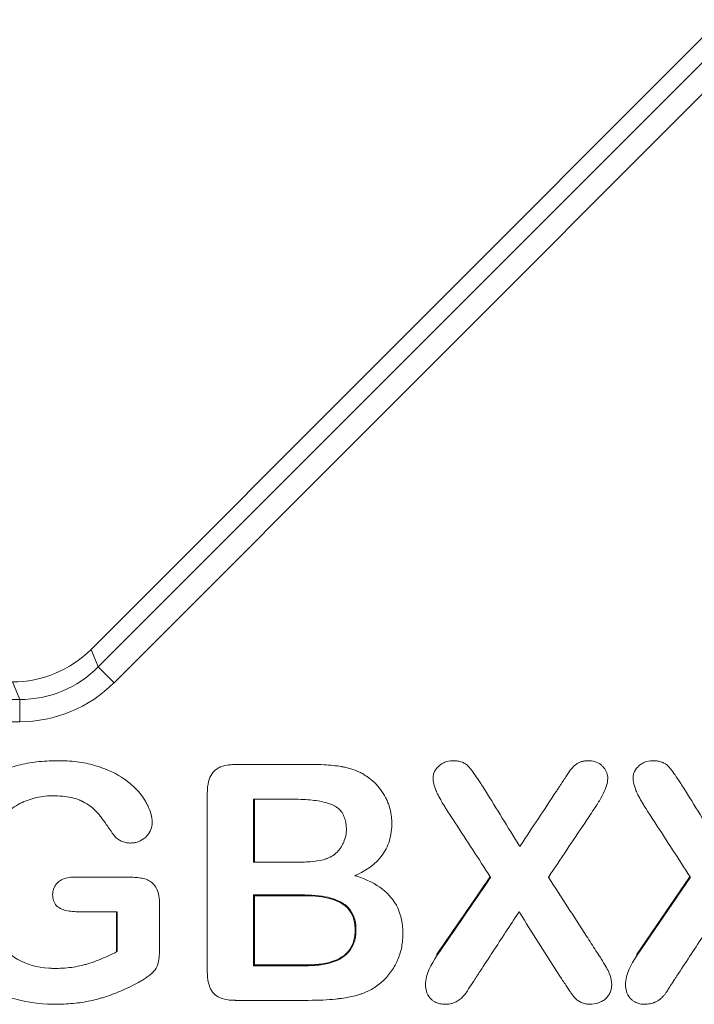
# Model space of a CAD drawing. Units: millimetres. Extents: x 0 to 288, y -261 to 204.
# Drawn here: x 169 to 172, y 60 to 65 of the extents above; entities that cross this region are included whole.
import ezdxf
from ezdxf.enums import TextEntityAlignment as Align

# ---------------------------------------------------------------- set-up
doc = ezdxf.new("R2010")
doc.units = ezdxf.units.MM
doc.layers.add('M-3BR-25_V.03', color=7, linetype='Continuous')
doc.layers.add('Predeterminado', color=7, linetype='Continuous')
doc.styles.add('SEACAD_Arial', font='arial.ttf')
doc.dimstyles.new('ISO', dxfattribs={"dimtxt": 2.5, "dimasz": 2.5, "dimexe": 1.25, "dimexo": 0, "dimtad": 0, "dimdec": 1, "dimlfac": 10, "dimtxsty": 'SEACAD_Arial', "dimblk1": '_SE_FILLED', "dimblk2": '_SE_FILLED', "dimsah": 1, "dimcen": 1.25, "dimadec": 0, "dimazin": 0, "dimtfac": 0.5, "dimtmove": 0, "dimatfit": 3, "dimfxl": 1, "dimarcsym": 0})

# ---------------------------------------------------------------- blocks, each defined once
blk = doc.blocks.new('SE6')
at = {"layer": 'M-3BR-25_V.03', "color": 7, "linetype": 'Continuous', "lineweight": 13}
for p, q in [((169.6486, 61.7785), (176.9289, 69.0588)), ((169.6813, 61.6997), (177.0078, 69.0262)), ((177.0784, 68.9556), (169.7519, 61.629)), ((169.6486, 61.7785), (169.6813, 61.6997)), ((169.7519, 61.629), (169.6813, 61.6997)), ((169.3282, 61.5534), (169.2955, 61.6323)), ((167.0629, 61.5534), (169.3282, 61.5534)), ((169.3282, 61.4536), (169.3282, 61.5534)), ((169.3282, 61.4536), (167.0629, 61.4536)), ((170.3786, 61.1058), (170.382, 61.1023)), ((170.3786, 61.1058), (170.3786, 60.8238)), ((170.382, 61.1023), (170.382, 60.8273)), ((170.3786, 60.8238), (170.382, 60.8273)), ((172.098, 60.4077), (172.3361, 60.7557)), ((172.1008, 60.4057), (172.3403, 60.7556)), ((172.3403, 60.7556), (172.3361, 60.7557)), ((170.6081, 60.6763), (170.3786, 60.6763)), ((170.3786, 60.6763), (170.382, 60.6728)), ((170.3786, 60.6763), (170.3786, 60.3588)), ((170.6081, 60.6728), (170.382, 60.6728)), ((170.382, 60.6728), (170.382, 60.3623)), ((170.6081, 60.6763), (170.6081, 60.6728)), ((169.7661, 60.6011), (169.7626, 60.5976)), ((169.7626, 60.4254), (169.7626, 60.5976)), ((169.7661, 60.4233), (169.7661, 60.6011)), ((169.7661, 60.4233), (169.7626, 60.4254)), ((172.1008, 60.4057), (172.098, 60.4077)), ((170.3786, 60.3588), (170.382, 60.3623))]:
    blk.add_line(p, q, dxfattribs=at)
for centre, major_axis, ratio in [((169.295, 62.133), (-0.1916, 0.4627), 0.998395), ((169.3275, 62.0544), (-0.1918, 0.463), 0.997755), ((169.3275, 62.0544), (-0.23, 0.5552), 0.998395)]:
    blk.add_ellipse(centre, major_axis=major_axis, ratio=ratio, start_param=2.749461, end_param=3.533724, dxfattribs=at)
for points, knots in [([(169.9561, 60.6331), (169.9561, 60.5798), (169.9561, 60.5266), (169.9561, 60.46), (169.9561, 60.4467), (169.9561, 60.4326), (169.9561, 60.4318), (169.9561, 60.4305), (169.9561, 60.4301), (169.9561, 60.4292), (169.9561, 60.4286), (169.9561, 60.4261), (169.9561, 60.424), (169.956, 60.4181), (169.9558, 60.4143), (169.9552, 60.4032), (169.9546, 60.3964), (169.9529, 60.3839), (169.9518, 60.3781), (169.9502, 60.3715), (169.9498, 60.3702), (169.9493, 60.3684), (169.9492, 60.3677), (169.9488, 60.3665), (169.9486, 60.366), (169.9475, 60.3623), (169.9465, 60.3595), (169.9404, 60.3454), (169.9329, 60.3351), (169.922, 60.3251), (169.9214, 60.3246), (169.9204, 60.3237), (169.92, 60.3234), (169.9195, 60.3229), (169.9192, 60.3227), (169.9178, 60.3215), (169.9167, 60.3206), (169.9134, 60.3178), (169.911, 60.3159), (169.9037, 60.3103), (169.8986, 60.3065), (169.8876, 60.299), (169.8817, 60.2952), (169.8724, 60.2897), (169.8692, 60.2879), (169.8643, 60.2852), (169.8628, 60.2844), (169.8596, 60.2826), (169.858, 60.2818), (169.8312, 60.2674), (169.8062, 60.2555), (169.7571, 60.2346), (169.7329, 60.2256), (169.7031, 60.2162), (169.6972, 60.2144), (169.6854, 60.211), (169.6795, 60.2094), (169.6613, 60.2046), (169.6489, 60.2018), (169.6112, 60.1944), (169.5851, 60.1909), (169.5446, 60.1875), (169.5309, 60.1867), (169.503, 60.1858), (169.4887, 60.1857), (169.4181, 60.1868), (169.3654, 60.194), (169.304, 60.2105), (169.2919, 60.2142), (169.2771, 60.2193), (169.2742, 60.2204), (169.2698, 60.222), (169.2683, 60.2225), (169.2654, 60.2236), (169.2639, 60.2242), (169.2559, 60.2273), (169.2496, 60.2298), (169.2186, 60.2431), (169.1951, 60.2553), (169.151, 60.2831), (169.1304, 60.2987), (169.0921, 60.3336), (169.0744, 60.3528), (169.0425, 60.3939), (169.0281, 60.4158), (169.0092, 60.4512), (169.0033, 60.4634), (168.9951, 60.4823), (168.9925, 60.4887), (168.9887, 60.4984), (168.9875, 60.5017), (168.986, 60.5058), (168.9858, 60.5065), (168.9852, 60.508), (168.985, 60.5088), (168.9842, 60.511), (168.9836, 60.5125), (168.9665, 60.5624), (168.9554, 60.6144), (168.9495, 60.6846), (168.9487, 60.6989), (168.948, 60.7281), (168.9481, 60.743), (168.9494, 60.7866), (168.9519, 60.8148), (168.9599, 60.8693), (168.9655, 60.8957), (168.98, 60.9465), (168.9888, 60.9712), (169.0197, 61.0406), (169.0461, 61.0814), (169.0827, 61.1211), (169.0869, 61.1255), (169.0933, 61.1318), (169.0956, 61.1341), (169.1003, 61.1386), (169.1026, 61.1408), (169.1145, 61.1517), (169.1244, 61.16), (169.1551, 61.1839), (169.177, 61.1982), (169.2121, 61.2172), (169.2242, 61.2231), (169.2428, 61.2314), (169.2492, 61.2341), (169.2588, 61.2379), (169.262, 61.2391), (169.2685, 61.2416), (169.2714, 61.2427), (169.2994, 61.2526), (169.3255, 61.2598), (169.3802, 61.2707), (169.4087, 61.2745), (169.4533, 61.2778), (169.4685, 61.2784), (169.4917, 61.2788), (169.4996, 61.2788), (169.5151, 61.2787), (169.5227, 61.2785), (169.5605, 61.277), (169.5891, 61.274), (169.6295, 61.2667), (169.6426, 61.2638), (169.6681, 61.2571), (169.6804, 61.2533), (169.7401, 61.2321), (169.7796, 61.2113), (169.8134, 61.1854), (169.8154, 61.1838), (169.8183, 61.1815), (169.8192, 61.1807), (169.8207, 61.1795), (169.821, 61.1792), (169.8224, 61.178), (169.8231, 61.1774), (169.8294, 61.1721), (169.8347, 61.1674), (169.85, 61.1529), (169.8592, 61.143), (169.8758, 61.1229), (169.8832, 61.1127), (169.8912, 61.0996), (169.8927, 61.097), (169.8949, 61.0931), (169.8956, 61.0918), (169.8967, 61.0898), (169.8971, 61.0891), (169.8975, 61.0883), (169.8976, 61.0881), (169.8978, 61.0878), (169.8979, 61.0875), (169.8983, 61.0867), (169.8986, 61.0862), (169.9029, 61.0779), (169.9065, 61.0702), (169.9157, 61.048), (169.92, 61.0342), (169.9241, 61.0085), (169.924, 60.9968), (169.9198, 60.9746), (169.9157, 60.9644), (169.9067, 60.9501), (169.9031, 60.9455), (169.8981, 60.9401), (169.897, 60.939), (169.8949, 60.9369), (169.8937, 60.9357), (169.89, 60.9324), (169.8875, 60.9303), (169.8746, 60.9207), (169.8633, 60.9155), (169.8451, 60.911), (169.8388, 60.9101), (169.8258, 60.9093), (169.8191, 60.9094), (169.8063, 60.911), (169.7999, 60.9125), (169.7876, 60.9168), (169.7814, 60.9197), (169.7647, 60.9296), (169.7553, 60.9381), (169.7476, 60.949), (169.7473, 60.9493), (169.7469, 60.95), (169.7465, 60.9506), (169.7455, 60.952), (169.7448, 60.953), (169.7428, 60.9559), (169.7415, 60.9578), (169.7377, 60.9634), (169.7352, 60.9671), (169.7278, 60.9779), (169.723, 60.9848), (169.7094, 61.0044), (169.701, 61.0162), (169.6892, 61.0316), (169.6855, 61.0364), (169.6782, 61.0451), (169.6746, 61.0491), (169.6629, 61.061), (169.6542, 61.0684), (169.6349, 61.0822), (169.6243, 61.0887), (169.6113, 61.0954), (169.6098, 61.0961), (169.6076, 61.0972), (169.6069, 61.0976), (169.6054, 61.0983), (169.6046, 61.0987), (169.6025, 61.0997), (169.6013, 61.1003), (169.5986, 61.1015), (169.5972, 61.1021), (169.5904, 61.1049), (169.5847, 61.1069), (169.5552, 61.116), (169.5281, 61.1197), (169.4938, 61.1211), (169.49, 61.1212), (169.4841, 61.1213), (169.4822, 61.1214), (169.4785, 61.1214), (169.4767, 61.1214), (169.4676, 61.1213), (169.4604, 61.1211), (169.4393, 61.1196), (169.4258, 61.1178), (169.3996, 61.1126), (169.387, 61.1092), (169.3686, 61.1032), (169.3626, 61.101), (169.3537, 61.0975), (169.3508, 61.0963), (169.3464, 61.0945), (169.3448, 61.0938), (169.3417, 61.0924), (169.3402, 61.0917), (169.3142, 61.0795), (169.2922, 61.0647), (169.2672, 61.042), (169.2623, 61.0373), (169.2552, 61.0298), (169.2529, 61.0273), (169.2494, 61.0235), (169.2483, 61.0222), (169.2466, 61.0202), (169.246, 61.0195), (169.2449, 61.0182), (169.2444, 61.0176), (169.2358, 61.0073), (169.2282, 60.997), (169.2071, 60.9641), (169.1954, 60.9396), (169.181, 60.899), (169.1768, 60.8848), (169.1697, 60.8556), (169.1669, 60.8406), (169.1624, 60.8098), (169.1608, 60.794), (169.1594, 60.7697), (169.1591, 60.7614), (169.1587, 60.7448), (169.1587, 60.7363), (169.1593, 60.6947), (169.1618, 60.6635), (169.1756, 60.5763), (169.193, 60.5265), (169.2318, 60.4641), (169.2471, 60.4452), (169.2807, 60.4125), (169.2992, 60.3985), (169.3596, 60.3641), (169.4064, 60.3511), (169.4663, 60.3473), (169.4731, 60.347), (169.4868, 60.3467), (169.4937, 60.3468), (169.5143, 60.3472), (169.5277, 60.348), (169.5672, 60.3517), (169.5925, 60.3561), (169.6228, 60.3641), (169.6287, 60.3658), (169.6409, 60.3695), (169.6469, 60.3714), (169.6652, 60.3777), (169.6775, 60.3823), (169.7144, 60.3973), (169.7392, 60.409), (169.7642, 60.4223), (169.7648, 60.4227), (169.7655, 60.423), (169.7661, 60.4233)], [0, 0, 0, 0, 0.031238, 0.031238, 0.039047, 0.039047, 0.039536, 0.039536, 0.03978, 0.03978, 0.040024, 0.040024, 0.041, 0.041, 0.042952, 0.042952, 0.046857, 0.046857, 0.050762, 0.050762, 0.051738, 0.051738, 0.052226, 0.052226, 0.052714, 0.052714, 0.054666, 0.054666, 0.062476, 0.062476, 0.062964, 0.062964, 0.063208, 0.063208, 0.063452, 0.063452, 0.064428, 0.064428, 0.066381, 0.066381, 0.070285, 0.070285, 0.07419, 0.07419, 0.076142, 0.076142, 0.077119, 0.077119, 0.078095, 0.078095, 0.093714, 0.093714, 0.109333, 0.109333, 0.113238, 0.113238, 0.117142, 0.117142, 0.124952, 0.124952, 0.140571, 0.140571, 0.14838, 0.14838, 0.15619, 0.15619, 0.187428, 0.187428, 0.195237, 0.195237, 0.19719, 0.19719, 0.198166, 0.198166, 0.199142, 0.199142, 0.203047, 0.203047, 0.218666, 0.218666, 0.234285, 0.234285, 0.249904, 0.249904, 0.265522, 0.265522, 0.273332, 0.273332, 0.277237, 0.277237, 0.279189, 0.279189, 0.279677, 0.279677, 0.280165, 0.280165, 0.281141, 0.281141, 0.312379, 0.312379, 0.320189, 0.320189, 0.327998, 0.327998, 0.343617, 0.343617, 0.359236, 0.359236, 0.374855, 0.374855, 0.406093, 0.406093, 0.409998, 0.409998, 0.41195, 0.41195, 0.413903, 0.413903, 0.421712, 0.421712, 0.437331, 0.437331, 0.445141, 0.445141, 0.449045, 0.449045, 0.450998, 0.450998, 0.45295, 0.45295, 0.468569, 0.468569, 0.484188, 0.484188, 0.491998, 0.491998, 0.495902, 0.495902, 0.499807, 0.499807, 0.515426, 0.515426, 0.523236, 0.523236, 0.531045, 0.531045, 0.562283, 0.562283, 0.564235, 0.564235, 0.565211, 0.565211, 0.5657, 0.5657, 0.566188, 0.566188, 0.570092, 0.570092, 0.577902, 0.577902, 0.585711, 0.585711, 0.587664, 0.587664, 0.58864, 0.58864, 0.589128, 0.589128, 0.58925, 0.58925, 0.589372, 0.589372, 0.589616, 0.589616, 0.593521, 0.593521, 0.60133, 0.60133, 0.60914, 0.60914, 0.616949, 0.616949, 0.620854, 0.620854, 0.62183, 0.62183, 0.622806, 0.622806, 0.624759, 0.624759, 0.632568, 0.632568, 0.636473, 0.636473, 0.640378, 0.640378, 0.644283, 0.644283, 0.648187, 0.648187, 0.655997, 0.655997, 0.656241, 0.656241, 0.656485, 0.656485, 0.656973, 0.656973, 0.657949, 0.657949, 0.659902, 0.659902, 0.663806, 0.663806, 0.671616, 0.671616, 0.67552, 0.67552, 0.679425, 0.679425, 0.687235, 0.687235, 0.695044, 0.695044, 0.69602, 0.69602, 0.696508, 0.696508, 0.696997, 0.696997, 0.697973, 0.697973, 0.698949, 0.698949, 0.702854, 0.702854, 0.718473, 0.718473, 0.720425, 0.720425, 0.721401, 0.721401, 0.722377, 0.722377, 0.726282, 0.726282, 0.734092, 0.734092, 0.741901, 0.741901, 0.745806, 0.745806, 0.747758, 0.747758, 0.748734, 0.748734, 0.749711, 0.749711, 0.76533, 0.76533, 0.769234, 0.769234, 0.771187, 0.771187, 0.772163, 0.772163, 0.772651, 0.772651, 0.773139, 0.773139, 0.780949, 0.780949, 0.796567, 0.796567, 0.804377, 0.804377, 0.812186, 0.812186, 0.819996, 0.819996, 0.823901, 0.823901, 0.827805, 0.827805, 0.843424, 0.843424, 0.874662, 0.874662, 0.890281, 0.890281, 0.9059, 0.9059, 0.937138, 0.937138, 0.941043, 0.941043, 0.944948, 0.944948, 0.952757, 0.952757, 0.968376, 0.968376, 0.972281, 0.972281, 0.976186, 0.976186, 0.983995, 0.983995, 0.999614, 0.999614, 0.999614, 1, 1, 1, 1]), ([(170.6244, 60.2035), (170.5679, 60.2035), (170.5114, 60.2035), (170.4266, 60.2035), (170.3984, 60.2035), (170.356, 60.2035), (170.3419, 60.2035), (170.3207, 60.2035), (170.3136, 60.2035), (170.3048, 60.2035), (170.303, 60.2035), (170.3004, 60.2035), (170.2995, 60.2035), (170.2981, 60.2035), (170.2975, 60.2035), (170.2963, 60.2035), (170.2958, 60.2035), (170.2907, 60.2036), (170.2863, 60.2037), (170.2479, 60.2059), (170.2228, 60.2143), (170.204, 60.23), (170.202, 60.2318), (170.1982, 60.2358), (170.1964, 60.2379), (170.1912, 60.2445), (170.1881, 60.2494), (170.18, 60.2656), (170.1761, 60.2783), (170.1725, 60.3004), (170.1716, 60.3083), (170.171, 60.3209), (170.1708, 60.3253), (170.1708, 60.3308), (170.1708, 60.3321), (170.1708, 60.3339), (170.1708, 60.3348), (170.1708, 60.3374), (170.1708, 60.3392), (170.1708, 60.3551), (170.1708, 60.3692), (170.1708, 60.4116), (170.1708, 60.4398), (170.1708, 60.5811), (170.1708, 60.6942), (170.1708, 60.8637), (170.1708, 60.9202), (170.1708, 61.005), (170.1708, 61.0333), (170.1708, 61.0757), (170.1708, 61.0898), (170.1708, 61.111), (170.1708, 61.118), (170.1708, 61.1269), (170.1708, 61.1286), (170.1708, 61.1308), (170.1708, 61.1313), (170.1708, 61.1322), (170.1708, 61.1326), (170.1708, 61.1343), (170.1708, 61.1354), (170.1709, 61.141), (170.171, 61.1453), (170.1733, 61.1832), (170.1818, 61.2088), (170.1994, 61.2303), (170.2032, 61.2341), (170.212, 61.241), (170.2168, 61.2441), (170.2329, 61.2524), (170.2456, 61.2564), (170.2677, 61.2601), (170.2756, 61.261), (170.2881, 61.2616), (170.2924, 61.2618), (170.2974, 61.2618), (170.2981, 61.2618), (170.2989, 61.2618), (170.2994, 61.2618), (170.3007, 61.2618), (170.3016, 61.2618), (170.3042, 61.2618), (170.306, 61.2618), (170.3219, 61.2618), (170.336, 61.2618), (170.3784, 61.2618), (170.4067, 61.2618), (170.4915, 61.2618), (170.548, 61.2618), (170.6116, 61.2618), (170.6186, 61.2618), (170.6292, 61.2618), (170.6327, 61.2618), (170.638, 61.2618), (170.6398, 61.2618), (170.6425, 61.2618), (170.6433, 61.2618), (170.6451, 61.2618), (170.6462, 61.2618), (170.6634, 61.2618), (170.6788, 61.2614), (170.7229, 61.2591), (170.7495, 61.2563), (170.7742, 61.2523), (170.7749, 61.2521), (170.7764, 61.2519), (170.7774, 61.2517), (170.7801, 61.2513), (170.7819, 61.2509), (170.7872, 61.2499), (170.7908, 61.2491), (170.8013, 61.2467), (170.8082, 61.2449), (170.8285, 61.2387), (170.8414, 61.2337), (170.8598, 61.2248), (170.8657, 61.2217), (170.8773, 61.2149), (170.8831, 61.2112), (170.9001, 61.1994), (170.9109, 61.1907), (170.9311, 61.1712), (170.9405, 61.1604), (170.9573, 61.1379), (170.9648, 61.1261), (170.9745, 61.1077), (170.9774, 61.1014), (170.9814, 61.0918), (170.9827, 61.0886), (170.985, 61.082), (170.9862, 61.0786), (170.9916, 61.0617), (170.9948, 61.0481), (170.9978, 61.0272), (170.9985, 61.0201), (170.9994, 61.0058), (170.9995, 60.9984), (170.9991, 60.9766), (170.9977, 60.9626), (170.9907, 60.9223), (170.9819, 60.8977), (170.9432, 60.8304), (170.9011, 60.7942), (170.842, 60.7667), (170.8393, 60.7654), (170.8366, 60.7641), (170.8339, 60.7629)], [0, 0, 0, 0, 0.062322, 0.062322, 0.093484, 0.093484, 0.109064, 0.109064, 0.116854, 0.116854, 0.118802, 0.118802, 0.119776, 0.119776, 0.120263, 0.120263, 0.12075, 0.12075, 0.124645, 0.124645, 0.155806, 0.155806, 0.159701, 0.159701, 0.163596, 0.163596, 0.171387, 0.171387, 0.186967, 0.186967, 0.194757, 0.194757, 0.198653, 0.198653, 0.199626, 0.199626, 0.2006, 0.2006, 0.202548, 0.202548, 0.218128, 0.218128, 0.24929, 0.24929, 0.373934, 0.373934, 0.436257, 0.436257, 0.467418, 0.467418, 0.482998, 0.482998, 0.490789, 0.490789, 0.492736, 0.492736, 0.493223, 0.493223, 0.49371, 0.49371, 0.494684, 0.494684, 0.498579, 0.498579, 0.52974, 0.52974, 0.537531, 0.537531, 0.545321, 0.545321, 0.560901, 0.560901, 0.568692, 0.568692, 0.572587, 0.572587, 0.573074, 0.573074, 0.573561, 0.573561, 0.574534, 0.574534, 0.576482, 0.576482, 0.592063, 0.592063, 0.623224, 0.623224, 0.685546, 0.685546, 0.693336, 0.693336, 0.697232, 0.697232, 0.699179, 0.699179, 0.700153, 0.700153, 0.701127, 0.701127, 0.716707, 0.716707, 0.747869, 0.747869, 0.748842, 0.748842, 0.749816, 0.749816, 0.751764, 0.751764, 0.755659, 0.755659, 0.763449, 0.763449, 0.77903, 0.77903, 0.78682, 0.78682, 0.79461, 0.79461, 0.810191, 0.810191, 0.825771, 0.825771, 0.841352, 0.841352, 0.849142, 0.849142, 0.853038, 0.853038, 0.856933, 0.856933, 0.872513, 0.872513, 0.880304, 0.880304, 0.888094, 0.888094, 0.903674, 0.903674, 0.934836, 0.934836, 0.997158, 0.997158, 0.997158, 1, 1, 1, 1]), ([(171.443, 60.7556), (171.4426, 60.7563), (171.4422, 60.7569), (171.4417, 60.7576), (171.3892, 60.8383), (171.3367, 60.9191), (171.271, 61.02), (171.2579, 61.0402), (171.2439, 61.0617), (171.2431, 61.0629), (171.2418, 61.0648), (171.2415, 61.0654), (171.2405, 61.0669), (171.24, 61.0677), (171.2376, 61.0714), (171.2357, 61.0744), (171.2302, 61.0832), (171.2268, 61.0889), (171.2171, 61.1055), (171.2116, 61.1159), (171.2045, 61.1304), (171.2023, 61.135), (171.2001, 61.1399), (171.1999, 61.1405), (171.1995, 61.1413), (171.1994, 61.1416), (171.1991, 61.1421), (171.199, 61.1423), (171.1986, 61.1433), (171.1982, 61.1442), (171.1976, 61.1457), (171.1973, 61.1465), (171.1958, 61.1502), (171.1946, 61.1532), (171.1895, 61.1681), (171.1868, 61.1795), (171.1851, 61.1963), (171.1848, 61.2019), (171.1854, 61.2124), (171.1864, 61.2175), (171.1915, 61.2326), (171.1978, 61.2422), (171.2081, 61.2525), (171.2093, 61.2537), (171.2118, 61.2559), (171.2129, 61.2569), (171.2164, 61.2598), (171.2188, 61.2615), (171.2262, 61.2665), (171.2313, 61.2693), (171.2475, 61.2761), (171.2594, 61.2785), (171.2759, 61.2789), (171.2792, 61.2788), (171.2857, 61.2785), (171.2888, 61.2782), (171.2979, 61.2771), (171.3036, 61.2759), (171.3196, 61.2712), (171.3287, 61.2663), (171.3384, 61.258), (171.3403, 61.2563), (171.3423, 61.2542), (171.3425, 61.2539), (171.3429, 61.2535), (171.343, 61.2534), (171.3435, 61.2529), (171.3438, 61.2525), (171.3447, 61.2515), (171.3454, 61.2508), (171.3486, 61.2471), (171.3513, 61.2438), (171.36, 61.2329), (171.3664, 61.2244), (171.3804, 61.2046), (171.388, 61.1934), (171.4003, 61.1745), (171.4046, 61.1678), (171.4095, 61.16), (171.4101, 61.1591), (171.4109, 61.1578), (171.4112, 61.1573), (171.4117, 61.1564), (171.4119, 61.1561), (171.4129, 61.1545), (171.4137, 61.1532), (171.4161, 61.1494), (171.4177, 61.1469), (171.4704, 61.0627), (171.5205, 60.9804), (171.5712, 60.8984), (171.5722, 60.8969), (171.5731, 60.8953), (171.5741, 60.8938)], [0, 0, 0, 0, 0.002002, 0.002002, 0.002002, 0.250329, 0.250329, 0.312411, 0.312411, 0.316292, 0.316292, 0.318232, 0.318232, 0.320172, 0.320172, 0.327932, 0.327932, 0.343452, 0.343452, 0.374493, 0.374493, 0.390014, 0.390014, 0.391954, 0.391954, 0.392924, 0.392924, 0.393894, 0.393894, 0.395834, 0.395834, 0.397774, 0.397774, 0.405534, 0.405534, 0.436575, 0.436575, 0.452096, 0.452096, 0.467616, 0.467616, 0.498657, 0.498657, 0.502538, 0.502538, 0.506418, 0.506418, 0.514178, 0.514178, 0.529698, 0.529698, 0.560739, 0.560739, 0.5685, 0.5685, 0.57626, 0.57626, 0.59178, 0.59178, 0.622821, 0.622821, 0.630582, 0.630582, 0.631552, 0.631552, 0.632522, 0.632522, 0.634462, 0.634462, 0.638342, 0.638342, 0.653862, 0.653862, 0.684903, 0.684903, 0.715944, 0.715944, 0.731465, 0.731465, 0.733405, 0.733405, 0.734375, 0.734375, 0.735345, 0.735345, 0.739225, 0.739225, 0.746985, 0.746985, 0.995313, 0.995313, 0.995313, 1, 1, 1, 1]), ([(171.5741, 60.8938), (171.5751, 60.8953), (171.5761, 60.8968), (171.5771, 60.8984), (171.6305, 60.9791), (171.684, 61.0598), (171.7408, 61.1456), (171.7441, 61.1506), (171.7476, 61.1558), (171.7477, 61.156), (171.7479, 61.1563), (171.748, 61.1565), (171.7485, 61.1573), (171.7489, 61.1578), (171.7499, 61.1594), (171.7506, 61.1605), (171.7527, 61.1636), (171.7541, 61.1656), (171.7581, 61.1717), (171.7607, 61.1757), (171.7682, 61.1871), (171.7729, 61.1943), (171.7816, 61.2078), (171.7855, 61.2141), (171.7971, 61.2314), (171.8043, 61.2411), (171.8151, 61.2528), (171.8189, 61.2563), (171.8267, 61.2626), (171.8308, 61.2654), (171.8393, 61.2702), (171.8436, 61.2721), (171.8527, 61.2753), (171.8575, 61.2765), (171.8677, 61.2783), (171.8731, 61.2788), (171.8846, 61.2789), (171.8902, 61.2785), (171.9061, 61.2765), (171.9156, 61.2737), (171.9284, 61.2674), (171.9324, 61.265), (171.9401, 61.2593), (171.9437, 61.256), (171.9603, 61.2386), (171.9678, 61.223), (171.9694, 61.1965), (171.9684, 61.1868), (171.9632, 61.1653), (171.959, 61.1534), (171.9476, 61.1278), (171.9403, 61.114), (171.9271, 61.0919), (171.9224, 61.0842), (171.9166, 61.0754), (171.9159, 61.0744), (171.9149, 61.0729), (171.9146, 61.0724), (171.9141, 61.0717), (171.9139, 61.0714), (171.9136, 61.0709), (171.9135, 61.0707), (171.9126, 61.0693), (171.9117, 61.0681), (171.9092, 61.0643), (171.9075, 61.0618), (171.8924, 61.0391), (171.879, 61.019), (171.8117, 60.9184), (171.7577, 60.8381), (171.7038, 60.7576), (171.7034, 60.757), (171.703, 60.7564), (171.7025, 60.7557)], [0, 0, 0, 0, 0.004665, 0.004665, 0.004665, 0.253007, 0.253007, 0.268529, 0.268529, 0.269014, 0.269014, 0.269499, 0.269499, 0.270469, 0.270469, 0.272409, 0.272409, 0.276289, 0.276289, 0.28405, 0.28405, 0.299571, 0.299571, 0.315093, 0.315093, 0.346136, 0.346136, 0.361657, 0.361657, 0.377178, 0.377178, 0.3927, 0.3927, 0.408221, 0.408221, 0.423743, 0.423743, 0.439264, 0.439264, 0.470307, 0.470307, 0.485828, 0.485828, 0.50135, 0.50135, 0.563435, 0.563435, 0.594478, 0.594478, 0.625521, 0.625521, 0.656563, 0.656563, 0.672085, 0.672085, 0.674025, 0.674025, 0.674995, 0.674995, 0.67548, 0.67548, 0.675965, 0.675965, 0.679846, 0.679846, 0.687606, 0.687606, 0.749692, 0.749692, 0.998034, 0.998034, 0.998034, 1, 1, 1, 1]), ([(172.3403, 60.7556), (172.3399, 60.7563), (172.3395, 60.7569), (172.339, 60.7576), (172.2866, 60.8384), (172.2342, 60.9193), (172.1687, 61.0203), (172.1556, 61.0405), (172.1417, 61.062), (172.1409, 61.0632), (172.1397, 61.0651), (172.1393, 61.0657), (172.1383, 61.0673), (172.1378, 61.068), (172.1353, 61.0718), (172.1334, 61.0748), (172.1279, 61.0837), (172.1245, 61.0894), (172.1149, 61.106), (172.1094, 61.1163), (172.1023, 61.1307), (172.1002, 61.1352), (172.098, 61.1402), (172.0977, 61.1407), (172.0973, 61.1418), (172.0971, 61.1422), (172.0961, 61.1445), (172.0955, 61.146), (172.0936, 61.1506), (172.0925, 61.1536), (172.0874, 61.1685), (172.0848, 61.18), (172.0831, 61.1968), (172.0828, 61.2023), (172.0835, 61.2129), (172.0845, 61.218), (172.0898, 61.2332), (172.096, 61.2428), (172.1062, 61.2531), (172.1073, 61.2543), (172.1098, 61.2565), (172.1108, 61.2574), (172.1143, 61.2603), (172.1167, 61.2621), (172.124, 61.267), (172.1291, 61.2697), (172.1453, 61.2763), (172.1571, 61.2785), (172.1734, 61.2789), (172.1767, 61.2788), (172.1831, 61.2785), (172.1862, 61.2782), (172.1952, 61.2772), (172.2009, 61.276), (172.2169, 61.2712), (172.2262, 61.2663), (172.2363, 61.258), (172.2382, 61.2562), (172.2403, 61.2541), (172.2406, 61.2538), (172.2409, 61.2534), (172.2411, 61.2533), (172.2415, 61.2528), (172.2419, 61.2525), (172.2428, 61.2515), (172.2434, 61.2508), (172.2467, 61.2472), (172.2494, 61.244), (172.2581, 61.2332), (172.2645, 61.2247), (172.2784, 61.2048), (172.286, 61.1935), (172.2983, 61.1745), (172.3026, 61.1678), (172.3075, 61.1599), (172.3081, 61.1591), (172.3089, 61.1577), (172.3092, 61.1573), (172.3098, 61.1564), (172.31, 61.1561), (172.311, 61.1545), (172.3118, 61.1532), (172.3142, 61.1494), (172.3158, 61.1468), (172.3684, 61.0626), (172.4186, 60.9804), (172.4692, 60.8984), (172.4702, 60.8969), (172.4711, 60.8953), (172.4721, 60.8938)], [0, 0, 0, 0, 0.001998, 0.001998, 0.001998, 0.250324, 0.250324, 0.312406, 0.312406, 0.316286, 0.316286, 0.318226, 0.318226, 0.320166, 0.320166, 0.327926, 0.327926, 0.343447, 0.343447, 0.374487, 0.374487, 0.390008, 0.390008, 0.391948, 0.391948, 0.393888, 0.393888, 0.397768, 0.397768, 0.405528, 0.405528, 0.436569, 0.436569, 0.452089, 0.452089, 0.46761, 0.46761, 0.498651, 0.498651, 0.502531, 0.502531, 0.506411, 0.506411, 0.514171, 0.514171, 0.529691, 0.529691, 0.560732, 0.560732, 0.568492, 0.568492, 0.576252, 0.576252, 0.591773, 0.591773, 0.622814, 0.622814, 0.630574, 0.630574, 0.631544, 0.631544, 0.632514, 0.632514, 0.634454, 0.634454, 0.638334, 0.638334, 0.653854, 0.653854, 0.684895, 0.684895, 0.715936, 0.715936, 0.731456, 0.731456, 0.733396, 0.733396, 0.734366, 0.734366, 0.735336, 0.735336, 0.739216, 0.739216, 0.746977, 0.746977, 0.995303, 0.995303, 0.995303, 1, 1, 1, 1]), ([(170.3786, 60.8238), (170.3797, 60.8238), (170.3809, 60.8238), (170.382, 60.8238), (170.4226, 60.8238), (170.4631, 60.8238), (170.5238, 60.8238), (170.5441, 60.8238), (170.5694, 60.8238), (170.5745, 60.8238), (170.5802, 60.8238), (170.5807, 60.8238), (170.5823, 60.8238), (170.5831, 60.8238), (170.5856, 60.8238), (170.5872, 60.8238), (170.592, 60.8238), (170.5951, 60.8239), (170.6106, 60.8242), (170.6223, 60.8248), (170.6553, 60.8273), (170.6745, 60.8303), (170.6949, 60.8356), (170.6988, 60.8367), (170.7035, 60.8383), (170.7044, 60.8386), (170.7058, 60.8391), (170.7062, 60.8392), (170.7069, 60.8395), (170.7071, 60.8396), (170.7077, 60.8398), (170.708, 60.8399), (170.7108, 60.841), (170.7133, 60.842), (170.7253, 60.8472), (170.7342, 60.8523), (170.7504, 60.8645), (170.7577, 60.8717), (170.7673, 60.8841), (170.7703, 60.8885), (170.7744, 60.8956), (170.7758, 60.8982), (170.778, 60.9026), (170.7791, 60.9049), (170.7886, 60.9251), (170.7946, 60.944), (170.7953, 60.9711), (170.7951, 60.9765), (170.7945, 60.9868), (170.794, 60.9917), (170.792, 61.0061), (170.7898, 61.015), (170.781, 61.0396), (170.7719, 61.0532), (170.7537, 61.0691), (170.7468, 61.0737), (170.7316, 61.0814), (170.7233, 61.0846), (170.6961, 61.0934), (170.6747, 61.0978), (170.6258, 61.1039), (170.5983, 61.1055), (170.5657, 61.1057), (170.5637, 61.1058), (170.5608, 61.1058), (170.5599, 61.1058), (170.5584, 61.1058), (170.5581, 61.1058), (170.5575, 61.1058), (170.5572, 61.1058), (170.5543, 61.1058), (170.5518, 61.1058), (170.5442, 61.1058), (170.5391, 61.1058), (170.5239, 61.1058), (170.5138, 61.1058), (170.4631, 61.1058), (170.4226, 61.1058), (170.382, 61.1058), (170.3809, 61.1058), (170.3797, 61.1058), (170.3786, 61.1058)], [0, 0, 0, 0, 0.003565, 0.003565, 0.003565, 0.127674, 0.127674, 0.189728, 0.189728, 0.205242, 0.205242, 0.207181, 0.207181, 0.20912, 0.20912, 0.212999, 0.212999, 0.220755, 0.220755, 0.251783, 0.251783, 0.313837, 0.313837, 0.329351, 0.329351, 0.333229, 0.333229, 0.335169, 0.335169, 0.336138, 0.336138, 0.337108, 0.337108, 0.344865, 0.344865, 0.375892, 0.375892, 0.406919, 0.406919, 0.422433, 0.422433, 0.43019, 0.43019, 0.437946, 0.437946, 0.500001, 0.500001, 0.515515, 0.515515, 0.531028, 0.531028, 0.562055, 0.562055, 0.62411, 0.62411, 0.655137, 0.655137, 0.686165, 0.686165, 0.748219, 0.748219, 0.810274, 0.810274, 0.814152, 0.814152, 0.816091, 0.816091, 0.817061, 0.817061, 0.81803, 0.81803, 0.825787, 0.825787, 0.841301, 0.841301, 0.872328, 0.872328, 0.996437, 0.996437, 0.996437, 1, 1, 1, 1]), ([(169.7661, 60.6011), (169.7649, 60.6011), (169.7637, 60.6011), (169.7626, 60.6011), (169.7231, 60.6011), (169.6836, 60.6011), (169.6342, 60.6011), (169.6244, 60.6011), (169.6096, 60.6011), (169.6046, 60.6011), (169.5985, 60.6011), (169.5972, 60.6011), (169.5948, 60.6011), (169.593, 60.6011), (169.5884, 60.6012), (169.5854, 60.6012), (169.5587, 60.6021), (169.5389, 60.6052), (169.5193, 60.6122), (169.5157, 60.6137), (169.5105, 60.6163), (169.5089, 60.6171), (169.5065, 60.6185), (169.5058, 60.619), (169.5039, 60.6202), (169.503, 60.6208), (169.4952, 60.6263), (169.4896, 60.6323), (169.4812, 60.6465), (169.4784, 60.6547), (169.4767, 60.6668), (169.4765, 60.6693), (169.4762, 60.6744), (169.4762, 60.6771), (169.4763, 60.6851), (169.4769, 60.6902), (169.4801, 60.7049), (169.4841, 60.7138), (169.493, 60.7259), (169.4965, 60.7297), (169.5015, 60.7342), (169.5023, 60.7349), (169.504, 60.7362), (169.5048, 60.7369), (169.5074, 60.7389), (169.5092, 60.7401), (169.5256, 60.7508), (169.5438, 60.756), (169.5676, 60.7565), (169.569, 60.7565), (169.5715, 60.7565), (169.5727, 60.7565), (169.5764, 60.7565), (169.5789, 60.7565), (169.5863, 60.7565), (169.5912, 60.7565), (169.606, 60.7565), (169.6159, 60.7565), (169.6455, 60.7565), (169.6653, 60.7565), (169.7245, 60.7565), (169.764, 60.7565), (169.806, 60.7565), (169.8085, 60.7565), (169.8122, 60.7565), (169.8134, 60.7565), (169.8163, 60.7564), (169.8177, 60.7564), (169.8248, 60.7564), (169.8303, 60.7562), (169.8463, 60.7554), (169.8562, 60.7545), (169.87, 60.7526), (169.8744, 60.7519), (169.8828, 60.7503), (169.8868, 60.7494), (169.8984, 60.7464), (169.9056, 60.7432), (169.9188, 60.7348), (169.9248, 60.7296), (169.933, 60.7203), (169.9356, 60.7169), (169.9404, 60.7099), (169.9425, 60.706), (169.9521, 60.6848), (169.9561, 60.6619), (169.9561, 60.6331)], [0, 0, 0, 0, 0.00367, 0.00367, 0.00367, 0.128211, 0.128211, 0.159347, 0.159347, 0.174914, 0.174914, 0.178806, 0.178806, 0.182698, 0.182698, 0.190482, 0.190482, 0.252753, 0.252753, 0.26832, 0.26832, 0.276104, 0.276104, 0.279996, 0.279996, 0.283888, 0.283888, 0.315023, 0.315023, 0.346158, 0.346158, 0.353942, 0.353942, 0.361726, 0.361726, 0.377294, 0.377294, 0.408429, 0.408429, 0.423997, 0.423997, 0.427889, 0.427889, 0.431781, 0.431781, 0.439564, 0.439564, 0.501835, 0.501835, 0.505727, 0.505727, 0.509619, 0.509619, 0.517403, 0.517403, 0.53297, 0.53297, 0.564106, 0.564106, 0.626376, 0.626376, 0.750918, 0.750918, 0.758701, 0.758701, 0.762593, 0.762593, 0.766485, 0.766485, 0.782053, 0.782053, 0.813188, 0.813188, 0.828756, 0.828756, 0.844323, 0.844323, 0.875459, 0.875459, 0.906594, 0.906594, 0.922162, 0.922162, 0.937729, 0.937729, 1, 1, 1, 1]), ([(170.8339, 60.7629), (170.8367, 60.762), (170.8396, 60.7611), (170.8424, 60.7602), (170.9344, 60.7307), (170.9951, 60.6834), (171.041, 60.5851), (171.0488, 60.5477), (171.0491, 60.4949), (171.0487, 60.4844), (171.0469, 60.464), (171.0455, 60.4539), (171.04, 60.4244), (171.0344, 60.4054), (171.023, 60.3782), (171.0187, 60.3693), (171.0092, 60.352), (171.0038, 60.3434), (170.9869, 60.319), (170.9742, 60.3043), (170.9462, 60.2779), (170.9308, 60.2663), (170.9058, 60.2514), (170.8971, 60.2468), (170.8858, 60.2415), (170.8834, 60.2405), (170.8792, 60.2387), (170.8771, 60.2378), (170.8708, 60.2353), (170.8665, 60.2336), (170.8446, 60.226), (170.8257, 60.2212), (170.7951, 60.2155), (170.7846, 60.2138), (170.773, 60.2122), (170.7723, 60.2121), (170.771, 60.2119), (170.7705, 60.2119), (170.7689, 60.2117), (170.7679, 60.2115), (170.7647, 60.2111), (170.7625, 60.2109), (170.756, 60.2101), (170.7515, 60.2096), (170.7109, 60.2054), (170.6698, 60.2035), (170.6244, 60.2035)], [0, 0, 0, 0, 0.007634, 0.007634, 0.007634, 0.255726, 0.255726, 0.379771, 0.379771, 0.410783, 0.410783, 0.441794, 0.441794, 0.503817, 0.503817, 0.534828, 0.534828, 0.56584, 0.56584, 0.627863, 0.627863, 0.689886, 0.689886, 0.720897, 0.720897, 0.72865, 0.72865, 0.736403, 0.736403, 0.751909, 0.751909, 0.813931, 0.813931, 0.844943, 0.844943, 0.846881, 0.846881, 0.848819, 0.848819, 0.852696, 0.852696, 0.860449, 0.860449, 0.875954, 0.875954, 1, 1, 1, 1]), ([(171.2035, 60.4057), (171.283, 60.5217), (171.3623, 60.6377), (171.4417, 60.7537), (171.4421, 60.7544), (171.4426, 60.755), (171.443, 60.7556)], [0, 0, 0, 0, 0.994506, 0.994506, 0.994506, 1, 1, 1, 1]), ([(171.7025, 60.7557), (171.703, 60.7551), (171.7034, 60.7544), (171.7038, 60.7538), (171.7604, 60.6664), (171.8171, 60.5789), (171.8878, 60.4696), (171.902, 60.4477), (171.9197, 60.4204), (171.9232, 60.415), (171.9272, 60.4088), (171.9277, 60.4081), (171.9286, 60.4068), (171.9289, 60.4061), (171.9306, 60.4036), (171.9317, 60.4019), (171.9349, 60.3969), (171.937, 60.3936), (171.9472, 60.3776), (171.9544, 60.366), (171.9635, 60.3501), (171.9662, 60.3451), (171.9699, 60.338), (171.9711, 60.3357), (171.9724, 60.3329), (171.9727, 60.3324), (171.9731, 60.3315), (171.9732, 60.3313), (171.9734, 60.3307), (171.9735, 60.3305), (171.9746, 60.3283), (171.9753, 60.3266), (171.9818, 60.3111), (171.985, 60.2983), (171.9868, 60.2794), (171.9869, 60.2731), (171.986, 60.261), (171.985, 60.2552), (171.9818, 60.2441), (171.9797, 60.2388), (171.9768, 60.2331), (171.9765, 60.2325), (171.9758, 60.2313), (171.9755, 60.2307), (171.9743, 60.2287), (171.9735, 60.2273), (171.9709, 60.2234), (171.9691, 60.221), (171.9632, 60.2139), (171.9588, 60.2097), (171.9513, 60.2041), (171.9487, 60.2023), (171.9431, 60.1991), (171.9401, 60.1976), (171.9249, 60.1906), (171.9125, 60.1868), (171.8946, 60.1858), (171.8909, 60.1858), (171.8836, 60.186), (171.8801, 60.1863), (171.87, 60.1876), (171.8637, 60.189), (171.852, 60.1929), (171.8467, 60.1955), (171.8365, 60.2017), (171.8318, 60.2051), (171.8232, 60.2124), (171.8193, 60.2164), (171.814, 60.2227), (171.8123, 60.2249), (171.8105, 60.2275), (171.8103, 60.2278), (171.8099, 60.2283), (171.8097, 60.2287), (171.8094, 60.2291), (171.8093, 60.2292), (171.8091, 60.2296), (171.809, 60.2298), (171.8084, 60.2307), (171.8079, 60.2314), (171.8031, 60.2386), (171.7971, 60.2474), (171.7822, 60.2697), (171.7731, 60.2832), (171.7623, 60.2995), (171.7619, 60.3), (171.7613, 60.301), (171.7609, 60.3016), (171.7601, 60.3027), (171.7597, 60.3033), (171.7584, 60.3053), (171.7575, 60.3067), (171.7548, 60.3107), (171.753, 60.3134), (171.7476, 60.3216), (171.744, 60.327), (171.6835, 60.4196), (171.6294, 60.5087), (171.5736, 60.5967), (171.5726, 60.5982), (171.5716, 60.5997), (171.5707, 60.6012)], [0, 0, 0, 0, 0.001828, 0.001828, 0.001828, 0.250295, 0.250295, 0.312411, 0.312411, 0.32794, 0.32794, 0.329882, 0.329882, 0.331823, 0.331823, 0.335705, 0.335705, 0.34347, 0.34347, 0.374528, 0.374528, 0.390057, 0.390057, 0.397822, 0.397822, 0.399763, 0.399763, 0.400733, 0.400733, 0.401704, 0.401704, 0.405586, 0.405586, 0.436645, 0.436645, 0.452174, 0.452174, 0.467703, 0.467703, 0.483232, 0.483232, 0.485173, 0.485173, 0.487114, 0.487114, 0.490997, 0.490997, 0.498761, 0.498761, 0.51429, 0.51429, 0.522055, 0.522055, 0.52982, 0.52982, 0.560878, 0.560878, 0.568643, 0.568643, 0.576407, 0.576407, 0.591936, 0.591936, 0.607465, 0.607465, 0.622995, 0.622995, 0.638524, 0.638524, 0.646288, 0.646288, 0.647259, 0.647259, 0.64823, 0.64823, 0.6492, 0.6492, 0.650171, 0.650171, 0.654053, 0.654053, 0.685111, 0.685111, 0.71617, 0.71617, 0.71714, 0.71714, 0.718111, 0.718111, 0.720052, 0.720052, 0.723934, 0.723934, 0.731699, 0.731699, 0.747228, 0.747228, 0.995695, 0.995695, 0.995695, 1, 1, 1, 1]), ([(170.3786, 60.3588), (170.3797, 60.3588), (170.3809, 60.3588), (170.382, 60.3588), (170.4531, 60.3588), (170.5242, 60.3588), (170.5996, 60.3588), (170.6041, 60.3588), (170.6096, 60.3588), (170.6107, 60.3588), (170.6124, 60.3588), (170.613, 60.3588), (170.6141, 60.3588), (170.6145, 60.3588), (170.6155, 60.3588), (170.616, 60.3588), (170.6168, 60.3588), (170.6173, 60.3588), (170.6185, 60.3588), (170.6193, 60.3589), (170.6218, 60.3589), (170.6235, 60.3589), (170.6383, 60.3591), (170.6508, 60.3598), (170.6865, 60.3631), (170.708, 60.367), (170.7651, 60.3842), (170.7937, 60.4028), (170.8217, 60.4417), (170.8285, 60.4564), (170.835, 60.4811), (170.8365, 60.4898), (170.8379, 60.5034), (170.8382, 60.508), (170.8385, 60.5175), (170.8385, 60.5224), (170.837, 60.5649), (170.8259, 60.5952), (170.7999, 60.6236), (170.7941, 60.6289), (170.7861, 60.6348), (170.7845, 60.6359), (170.782, 60.6376), (170.7812, 60.6382), (170.7795, 60.6393), (170.7788, 60.6397), (170.7751, 60.642), (170.772, 60.6438), (170.7559, 60.6523), (170.7414, 60.658), (170.6929, 60.6717), (170.6538, 60.6763), (170.6081, 60.6763)], [0, 0, 0, 0, 0.004078, 0.004078, 0.004078, 0.253058, 0.253058, 0.26862, 0.26862, 0.27251, 0.27251, 0.274455, 0.274455, 0.2764, 0.2764, 0.277373, 0.277373, 0.278345, 0.278345, 0.28029, 0.28029, 0.284181, 0.284181, 0.315303, 0.315303, 0.377549, 0.377549, 0.502039, 0.502039, 0.564284, 0.564284, 0.595407, 0.595407, 0.610968, 0.610968, 0.626529, 0.626529, 0.751019, 0.751019, 0.782142, 0.782142, 0.789923, 0.789923, 0.793813, 0.793813, 0.797703, 0.797703, 0.813265, 0.813265, 0.87551, 0.87551, 1, 1, 1, 1]), ([(170.382, 60.3623), (170.4531, 60.3623), (170.5242, 60.3623), (170.5996, 60.3623), (170.6041, 60.3623), (170.6096, 60.3623), (170.6107, 60.3623), (170.6124, 60.3623), (170.613, 60.3623), (170.6141, 60.3623), (170.6145, 60.3623), (170.6155, 60.3623), (170.616, 60.3623), (170.6168, 60.3623), (170.6173, 60.3623), (170.6185, 60.3623), (170.6193, 60.3623), (170.6218, 60.3624), (170.6234, 60.3624), (170.6381, 60.3626), (170.6506, 60.3633), (170.686, 60.3665), (170.7072, 60.3704), (170.7636, 60.3874), (170.7914, 60.4056), (170.8186, 60.4434), (170.8252, 60.4577), (170.8315, 60.4818), (170.8331, 60.4903), (170.8344, 60.5036), (170.8347, 60.5082), (170.835, 60.5175), (170.835, 60.5224), (170.8336, 60.5642), (170.8227, 60.5935), (170.7975, 60.6211), (170.7919, 60.6262), (170.7841, 60.6319), (170.7825, 60.6331), (170.7801, 60.6347), (170.7793, 60.6353), (170.7776, 60.6363), (170.777, 60.6367), (170.7733, 60.639), (170.7703, 60.6407), (170.7546, 60.6491), (170.7403, 60.6547), (170.6923, 60.6682), (170.6536, 60.6728), (170.6081, 60.6728)], [0, 0, 0, 0, 0.25, 0.25, 0.265625, 0.265625, 0.269531, 0.269531, 0.271484, 0.271484, 0.273437, 0.273437, 0.274414, 0.274414, 0.275391, 0.275391, 0.277344, 0.277344, 0.28125, 0.28125, 0.3125, 0.3125, 0.375, 0.375, 0.5, 0.5, 0.5625, 0.5625, 0.59375, 0.59375, 0.609375, 0.609375, 0.625, 0.625, 0.75, 0.75, 0.78125, 0.78125, 0.789062, 0.789062, 0.792969, 0.792969, 0.796875, 0.796875, 0.8125, 0.8125, 0.875, 0.875, 1, 1, 1, 1]), ([(171.5707, 60.6012), (171.5697, 60.5997), (171.5687, 60.5982), (171.5677, 60.5967), (171.5295, 60.5384), (171.4914, 60.48), (171.4341, 60.3925), (171.415, 60.3633), (171.3911, 60.3268), (171.3864, 60.3195), (171.3792, 60.3086), (171.3768, 60.3049), (171.3733, 60.2995), (171.3721, 60.2976), (171.3706, 60.2954), (171.3703, 60.2949), (171.3698, 60.2942), (171.3697, 60.294), (171.3694, 60.2936), (171.3694, 60.2935), (171.3692, 60.2933), (171.369, 60.293), (171.3678, 60.2911), (171.3667, 60.2894), (171.357, 60.2747), (171.3499, 60.2638), (171.3416, 60.251), (171.3392, 60.2473), (171.3362, 60.2427), (171.3353, 60.2413), (171.3335, 60.2386), (171.3325, 60.2372), (171.3276, 60.2305), (171.3232, 60.2253), (171.3159, 60.2174), (171.3134, 60.2148), (171.3081, 60.2099), (171.3053, 60.2076), (171.2965, 60.2013), (171.2902, 60.1978), (171.2802, 60.1934), (171.2765, 60.192), (171.2689, 60.1897), (171.265, 60.1887), (171.2568, 60.1871), (171.2525, 60.1865), (171.2436, 60.1858), (171.2389, 60.1857), (171.2251, 60.1861), (171.2166, 60.1875), (171.2008, 60.1922), (171.1935, 60.1956), (171.1832, 60.2024), (171.18, 60.2049), (171.1764, 60.2081), (171.176, 60.2084), (171.1752, 60.2091), (171.175, 60.2093), (171.1742, 60.2101), (171.1737, 60.2106), (171.1722, 60.2121), (171.1713, 60.2131), (171.1629, 60.2227), (171.1576, 60.2332), (171.1528, 60.2521), (171.1518, 60.2589), (171.1508, 60.2735), (171.1509, 60.2813), (171.1556, 60.3218), (171.1727, 60.3607), (171.2035, 60.4057)], [0, 0, 0, 0, 0.006433, 0.006433, 0.006433, 0.254824, 0.254824, 0.37902, 0.37902, 0.410069, 0.410069, 0.425594, 0.425594, 0.433356, 0.433356, 0.435297, 0.435297, 0.436267, 0.436267, 0.436752, 0.436752, 0.437237, 0.437237, 0.441118, 0.441118, 0.472167, 0.472167, 0.487692, 0.487692, 0.495454, 0.495454, 0.503216, 0.503216, 0.534265, 0.534265, 0.54979, 0.54979, 0.565314, 0.565314, 0.596363, 0.596363, 0.611888, 0.611888, 0.627412, 0.627412, 0.642937, 0.642937, 0.658461, 0.658461, 0.68951, 0.68951, 0.720559, 0.720559, 0.736084, 0.736084, 0.738024, 0.738024, 0.739965, 0.739965, 0.743846, 0.743846, 0.751608, 0.751608, 0.813706, 0.813706, 0.844755, 0.844755, 0.875804, 0.875804, 1, 1, 1, 1]), ([(172.4687, 60.6012), (172.4677, 60.5997), (172.4667, 60.5982), (172.4657, 60.5967), (172.4275, 60.5385), (172.3892, 60.4802), (172.3319, 60.3928), (172.3127, 60.3637), (172.2888, 60.3273), (172.2841, 60.32), (172.2769, 60.3091), (172.2745, 60.3055), (172.2709, 60.3), (172.2697, 60.2982), (172.2679, 60.2954), (172.2673, 60.2945), (172.2664, 60.2932), (172.2659, 60.2924), (172.2651, 60.2912), (172.2647, 60.2905), (172.2511, 60.2697), (172.2418, 60.2547), (172.2353, 60.2445), (172.235, 60.2439), (172.2344, 60.2431), (172.2342, 60.2428), (172.2339, 60.2423), (172.2336, 60.2418), (172.2322, 60.2397), (172.2311, 60.2381), (172.2275, 60.2332), (172.2249, 60.2301), (172.2194, 60.2238), (172.2165, 60.2208), (172.2119, 60.2161), (172.2103, 60.2145), (172.2072, 60.2116), (172.2057, 60.2102), (172.1975, 60.2034), (172.1903, 60.1989), (172.1812, 60.195), (172.1801, 60.1945), (172.1785, 60.1939), (172.1782, 60.1938), (172.1773, 60.1934), (172.1769, 60.1933), (172.1747, 60.1925), (172.1729, 60.1919), (172.1673, 60.1901), (172.1634, 60.1891), (172.1554, 60.1874), (172.1511, 60.1867), (172.1423, 60.1859), (172.1376, 60.1857), (172.1236, 60.1861), (172.1149, 60.1874), (172.0989, 60.192), (172.0914, 60.1954), (172.0813, 60.2022), (172.078, 60.2047), (172.0746, 60.2078), (172.0742, 60.2082), (172.0734, 60.2089), (172.0732, 60.2092), (172.0724, 60.2099), (172.0719, 60.2104), (172.0704, 60.212), (172.0695, 60.213), (172.0611, 60.2228), (172.0558, 60.2332), (172.0509, 60.252), (172.0498, 60.2588), (172.0488, 60.2734), (172.0489, 60.2811), (172.0535, 60.3217), (172.0706, 60.3607), (172.1008, 60.4057)], [0, 0, 0, 0, 0.006426, 0.006426, 0.006426, 0.254822, 0.254822, 0.379021, 0.379021, 0.41007, 0.41007, 0.425595, 0.425595, 0.433357, 0.433357, 0.437238, 0.437238, 0.439179, 0.439179, 0.44112, 0.44112, 0.503219, 0.503219, 0.5071, 0.5071, 0.509041, 0.509041, 0.510981, 0.510981, 0.518744, 0.518744, 0.534268, 0.534268, 0.549793, 0.549793, 0.557556, 0.557556, 0.565318, 0.565318, 0.596368, 0.596368, 0.600249, 0.600249, 0.602189, 0.602189, 0.60413, 0.60413, 0.611892, 0.611892, 0.627417, 0.627417, 0.642942, 0.642942, 0.658467, 0.658467, 0.689516, 0.689516, 0.720566, 0.720566, 0.736091, 0.736091, 0.738031, 0.738031, 0.739972, 0.739972, 0.743853, 0.743853, 0.751615, 0.751615, 0.813715, 0.813715, 0.844764, 0.844764, 0.875814, 0.875814, 1, 1, 1, 1])]:
    blk.add_open_spline(points, degree=3, knots=knots, dxfattribs=at)
blk.add_open_spline([(171.2007, 60.4077), (171.2801, 60.5237), (171.3594, 60.6397), (171.4388, 60.7557)], degree=3, dxfattribs=at)
blk = doc.blocks.new('DMBLK17')
at = {"layer": 'Predeterminado', "linetype": 'Continuous', "lineweight": 25}
for points in [[(161.8727, 74.4999), (162.462, 73.9106), (163.9351, 75.973)], [(153.9083, 66.5354), (152.4351, 64.473), (154.4975, 65.9461)]]:
    blk.add_hatch(color=7, dxfattribs=at).paths.add_polyline_path(points)
at = {"layer": 'Predeterminado', "color": 7, "linetype": 'Continuous', "lineweight": 25}
for p, q in [((168.5388, 80.5767), (152.4351, 64.473)), ((166.7758, 73.1323), (163.0513, 76.8569)), ((155.2758, 61.6323), (151.5513, 65.3569))]:
    blk.add_line(p, q, dxfattribs=at)
at = {"layer": 'Predeterminado', "color": 7, "linetype": 'Continuous', "lineweight": 25, "style": 'SEACAD_Arial'}
blk.add_text('162,6', height=2.5, rotation=45, dxfattribs=at).set_placement((168.2737, 82.0793), align=Align.TOP_LEFT)
blk = doc.blocks.new('_SE_FILLED')
at = {"color": 0}
blk.add_line((0, 0), (-1, 0), dxfattribs=at)
blk.add_solid([(0, 0), (-1, -0.1665), (-1, 0.1665), (0, 0)], dxfattribs=at)

msp = doc.modelspace()

# ---------------------------------------------------------------- block references
at = {"layer": 'Predeterminado'}
msp.add_blockref('SE6', (0, 0), dxfattribs=at)

# ---------------------------------------------------------------- dimensions: what is measured, and where the dimension line sits
at = {"layer": 'Predeterminado', "color": 7, "linetype": 'Continuous', "lineweight": 25}
dim = msp.add_linear_dim(base=(163.9351, 75.973), p1=(166.7758, 73.1323), p2=(155.2758, 61.6323), angle=225, text='\\A1;<>', dimstyle='ISO', dxfattribs=at)
dim.commit()
dim.dimension.update_dxf_attribs({"geometry": 'DMBLK17', "text_midpoint": (168.5388, 80.5767), "dimtype": 161})

doc.saveas('drawing.dxf')
